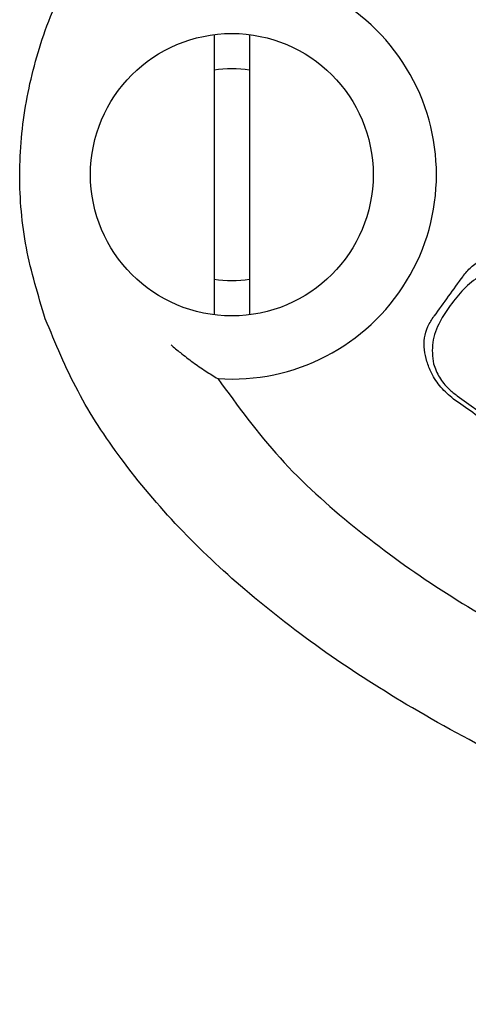
# Model space of a CAD drawing. Extents: x -21 to 979, y 291 to 2237.
# Drawn here: x 614 to 627, y 1689 to 1717 of the extents above; entities that cross this region are included whole.
import ezdxf

# ---------------------------------------------------------------- set-up
doc = ezdxf.new("R2010")
doc.units = 0
doc.layers.get('0').update_dxf_attribs({"linetype": 'CONTINUOUS'})
doc.layers.add('COURBES', color=7, linetype='CONTINUOUS')

msp = doc.modelspace()

# ---------------------------------------------------------------- linework, layer by layer
at = {"color": 250, "linetype": 'CONTINUOUS'}
for p, q in [((619.86, 1716.55), (619.86, 1708.613)), ((620.86, 1716.55), (620.86, 1708.613))]:
    msp.add_line(p, q, dxfattribs=at)
msp.add_circle((620.36, 1712.581), 4, dxfattribs=at)
for centre, radius, start, end in [((620.36, 1712.581), 5.79, 266.0764, 93.9236), ((620.36, 1712.581), 3, 80.4059, 99.5941), ((620.36, 1712.581), 3, 260.4059, 279.5941), ((624.603, 1714.653), 9.117, 236.8817, 239.4117)]:
    msp.add_arc(centre, radius, start, end, dxfattribs=at)
for points, knots in [([(615.082, 1708.501), (615.369, 1707.804), (615.944, 1706.411), (617.247, 1704.435), (618.832, 1702.554), (620.786, 1700.721), (623, 1699.014), (625.556, 1697.382), (628.333, 1695.892), (631.414, 1694.506), (634.674, 1693.274), (638.185, 1692.175), (641.834, 1691.239), (645.669, 1690.458), (649.597, 1689.847), (653.641, 1689.406), (657.731, 1689.14), (661.86, 1689.052), (665.99, 1689.14), (670.08, 1689.406), (674.123, 1689.847), (678.052, 1690.458), (681.887, 1691.239), (685.535, 1692.175), (689.047, 1693.274), (692.307, 1694.506), (695.387, 1695.892), (698.164, 1697.382), (700.72, 1699.014), (702.935, 1700.721), (704.887, 1702.554), (706.478, 1704.433), (707.76, 1706.417), (708.676, 1708.425), (709.231, 1710.5), (709.425, 1712.581), (709.231, 1714.663), (708.676, 1716.737), (707.76, 1718.746), (706.478, 1720.73), (704.887, 1722.609), (702.935, 1724.442), (700.72, 1726.149), (698.164, 1727.781), (695.387, 1729.271), (692.307, 1730.657), (689.047, 1731.889), (685.535, 1732.988), (681.887, 1733.924), (678.052, 1734.705), (674.123, 1735.316), (670.08, 1735.757), (665.99, 1736.023), (661.86, 1736.111), (657.731, 1736.023), (653.641, 1735.757), (649.597, 1735.316), (645.669, 1734.705), (641.834, 1733.924), (638.185, 1732.988), (634.674, 1731.889), (631.414, 1730.657), (628.333, 1729.271), (625.556, 1727.781), (623.001, 1726.149), (620.785, 1724.442), (618.833, 1722.609), (617.242, 1720.73), (615.961, 1718.746), (615.045, 1716.738), (614.488, 1714.663), (614.3, 1712.583), (614.475, 1710.495), (614.88, 1709.166), (615.082, 1708.501)], [0, 0, 0, 0, 2.254985, 4.511823, 7.066535, 9.621825, 12.531933, 15.442365, 18.710276, 21.978353, 25.568713, 29.159179, 33.010925, 36.862734, 40.897581, 44.932463, 49.06144, 53.190427, 57.319415, 61.448392, 65.483273, 69.518121, 73.36993, 77.221675, 80.812142, 84.402502, 87.670578, 90.93849, 93.848922, 96.75903, 99.314319, 101.869031, 104.12587, 106.380855, 108.461232, 110.539928, 112.618625, 114.699002, 116.953987, 119.210825, 121.765538, 124.320827, 127.230935, 130.141367, 133.409279, 136.677355, 140.267715, 143.858182, 147.709927, 151.561736, 155.596584, 159.631465, 163.760442, 167.88943, 172.018417, 176.147394, 180.182276, 184.217123, 188.068932, 191.920678, 195.511144, 199.101504, 202.369581, 205.637492, 208.547924, 211.458032, 214.013321, 216.568034, 218.824872, 221.079857, 223.160234, 225.238931, 227.317627, 229.398004, 229.398004, 229.398004, 229.398004]), ([(618.639, 1707.766), (618.683, 1707.727), (618.77, 1707.651), (618.974, 1707.482), (619.254, 1707.265), (619.499, 1707.1), (619.622, 1707.017)], [0, 0, 0, 0, 0.1741, 0.348224, 0.792407, 1.236545, 1.236545, 1.236545, 1.236545]), ([(619.964, 1706.805), (620.526, 1706.035), (621.651, 1704.491), (623.792, 1702.569), (626.105, 1700.88), (628.574, 1699.427), (631.139, 1698.157), (633.781, 1697.053), (636.478, 1696.094), (640.13, 1694.989), (644.778, 1693.9), (650.435, 1693.01), (656.137, 1692.485), (661.86, 1692.315), (667.583, 1692.485), (673.286, 1693.01), (678.943, 1693.9), (683.591, 1694.989), (687.243, 1696.094), (689.94, 1697.053), (692.581, 1698.157), (695.146, 1699.427), (697.615, 1700.88), (699.929, 1702.568), (702.069, 1704.491), (703.195, 1706.035), (703.756, 1706.805)], [0, 0, 0, 0, 2.852118, 5.718039, 8.581028, 11.439409, 14.300112, 17.16155, 20.022845, 22.884101, 28.604287, 34.327829, 40.050874, 45.772474, 51.494073, 57.217117, 62.940658, 68.660844, 71.522088, 74.38337, 77.244803, 80.105501, 82.963899, 85.826906, 88.692861, 91.545012, 91.545012, 91.545012, 91.545012])]:
    msp.add_open_spline(points, degree=3, knots=knots, dxfattribs=at)
at = {"layer": 'COURBES', "color": 250, "linetype": 'CONTINUOUS'}
msp.add_line((626.736, 1706.32), (628.205, 1705.268), dxfattribs=at)
msp.add_arc((1086.884, 1377.103), 567.639, 144.13103, 144.27157, dxfattribs=at)
for points, knots in [([(626.892, 1709.702), (626.968, 1709.793), (627.12, 1709.975), (627.371, 1710.145), (627.591, 1710.246), (627.739, 1710.296), (627.863, 1710.328), (627.961, 1710.349), (628.061, 1710.365), (628.164, 1710.377), (628.266, 1710.386), (628.367, 1710.39), (628.468, 1710.39), (628.598, 1710.385), (628.758, 1710.368), (629.007, 1710.318), (629.31, 1710.214), (629.524, 1710.079), (629.631, 1710.012)], [0, 0, 0, 0, 0.354326, 0.709613, 0.895319, 1.080687, 1.179187, 1.277674, 1.381138, 1.484614, 1.586992, 1.689361, 1.788571, 1.887786, 2.079437, 2.271348, 2.650663, 3.029459, 3.029459, 3.029459, 3.029459]), ([(628.351, 1709.998), (628.183, 1709.98), (627.844, 1709.944), (627.35, 1709.711), (626.903, 1709.351), (626.659, 1709.034), (626.536, 1708.876)], [0, 0, 0, 0, 0.505193, 1.014503, 1.612959, 2.211583, 2.211583, 2.211583, 2.211583]), ([(626.536, 1708.876), (626.485, 1708.802), (626.381, 1708.655), (626.191, 1708.319), (625.994, 1707.841), (626.041, 1707.428), (626.064, 1707.224)], [0, 0, 0, 0, 0.268127, 0.538662, 1.163224, 1.768313, 1.768313, 1.768313, 1.768313]), ([(625.877, 1707.293), (625.849, 1707.401), (625.791, 1707.618), (625.8, 1707.959), (625.896, 1708.286), (626.017, 1708.477), (626.078, 1708.572)], [0, 0, 0, 0, 0.335088, 0.670462, 1.008207, 1.345788, 1.345788, 1.345788, 1.345788]), ([(626.635, 1706.227), (626.51, 1706.332), (626.259, 1706.541), (626.052, 1706.872), (625.935, 1707.127), (625.897, 1707.237), (625.877, 1707.293)], [0, 0, 0, 0, 0.486852, 0.975827, 1.151799, 1.327375, 1.327375, 1.327375, 1.327375]), ([(626.064, 1707.224), (626.115, 1707.093), (626.217, 1706.831), (626.433, 1706.573), (626.613, 1706.411), (626.695, 1706.35), (626.736, 1706.32)], [0, 0, 0, 0, 0.419001, 0.840147, 0.993047, 1.145567, 1.145567, 1.145567, 1.145567]), ([(628.119, 1705.169), (628.053, 1705.217), (627.92, 1705.312), (627.606, 1705.536), (627.177, 1705.841), (626.816, 1706.098), (626.635, 1706.227)], [0, 0, 0, 0, 0.245486, 0.490972, 1.156967, 1.822963, 1.822963, 1.822963, 1.822963])]:
    msp.add_open_spline(points, degree=3, knots=knots, dxfattribs=at)

doc.saveas('drawing.dxf')
